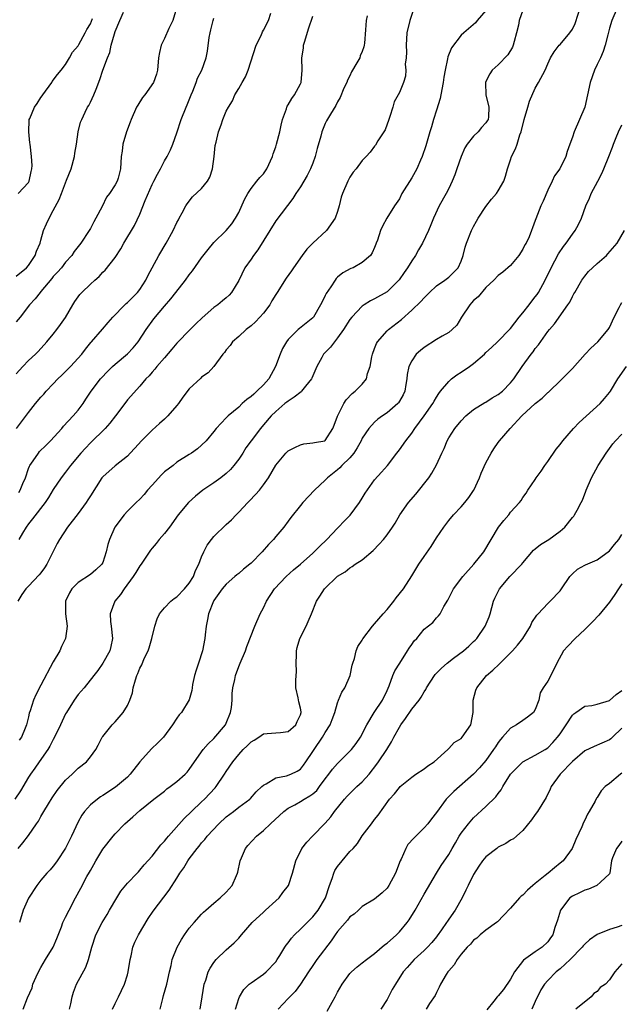
# Model space of a CAD drawing. Units: inches. Extents: x 2553000 to 2556000, y 1527000 to 1530000.
# Drawn here: x 2553390 to 2553487, y 1527800 to 1527959 of the extents above; entities that cross this region are included whole.
import ezdxf

# ---------------------------------------------------------------- set-up
doc = ezdxf.new("R2010")
doc.units = ezdxf.units.IN
doc.header["$MEASUREMENT"] = 0
doc.layers.add('LD25531527_2ft', color=123, linetype='Continuous')

msp = doc.modelspace()

# ---------------------------------------------------------------- linework, layer by layer
at = {"layer": 'LD25531527_2ft'}
for points, elevation in [([(2553471, 1527960.68), (2553470.37, 1527959), (2553470.29, 1527958.29), (2553469.97, 1527957), (2553469.6, 1527955.6), (2553469.44, 1527955), (2553469.32, 1527954.68), (2553468.54, 1527953.46), (2553467, 1527951.84), (2553466, 1527951), (2553465.62, 1527950.38), (2553464.95, 1527949.05), (2553464.93, 1527948.93), (2553465, 1527947), (2553465.49, 1527945), (2553465.4, 1527943.4), (2553465.36, 1527943), (2553465.23, 1527942.77), (2553465, 1527942.43), (2553464.31, 1527941.69), (2553463.77, 1527941), (2553463, 1527940.27), (2553461.98, 1527939), (2553461.59, 1527938.41), (2553460.99, 1527937.01), (2553460.3, 1527935), (2553459.96, 1527934.04), (2553459.55, 1527933), (2553459, 1527931.84), (2553458.56, 1527931), (2553457.44, 1527929), (2553456.5, 1527927), (2553456.08, 1527925.92), (2553455.7, 1527925), (2553454.75, 1527923), (2553454.1, 1527921.9), (2553453.6, 1527921), (2553453, 1527920.11), (2553452.32, 1527919), (2553451.77, 1527918.23), (2553450.96, 1527917.04), (2553449, 1527915.1), (2553447, 1527913.96), (2553446.34, 1527913.66), (2553445.32, 1527913), (2553445, 1527912.76), (2553443.3, 1527911), (2553443, 1527910.62), (2553441.96, 1527909), (2553441, 1527907.64), (2553440.48, 1527907), (2553439.86, 1527906.14), (2553439, 1527905.28), (2553438.74, 1527905), (2553438.46, 1527904.46), (2553437.65, 1527903), (2553436.86, 1527901.14), (2553436.79, 1527901), (2553435.82, 1527899.82), (2553435.17, 1527899), (2553435.09, 1527898.91), (2553433.95, 1527898.05), (2553433, 1527897.42), (2553432.78, 1527897.22), (2553432.48, 1527897), (2553431, 1527895.75), (2553430.24, 1527895), (2553429, 1527893.59), (2553428.54, 1527893), (2553427.04, 1527891), (2553426.18, 1527889.82), (2553425.65, 1527889), (2553425, 1527888.03), (2553424.24, 1527887), (2553423.68, 1527886.32), (2553423, 1527885.7), (2553422.1, 1527885), (2553421, 1527884.18), (2553419.22, 1527883), (2553418, 1527882), (2553416.9, 1527881), (2553415.23, 1527879), (2553413.79, 1527877), (2553413, 1527875.99), (2553412.15, 1527875), (2553411.65, 1527874.35), (2553411, 1527873.6), (2553410.74, 1527873.26), (2553409.21, 1527871), (2553409, 1527870.72), (2553408.36, 1527869.64), (2553407.95, 1527869), (2553406.46, 1527867), (2553405.88, 1527866.12), (2553404.97, 1527865), (2553404.2, 1527863), (2553404.27, 1527861.73), (2553404.34, 1527861), (2553404.59, 1527859), (2553404.31, 1527857.69), (2553404.15, 1527857), (2553403.03, 1527854.97), (2553402.19, 1527853.81), (2553401.54, 1527853), (2553399.97, 1527851), (2553399, 1527849.89), (2553398.38, 1527849), (2553397.11, 1527847), (2553397, 1527846.8), (2553396.17, 1527845), (2553395.2, 1527843), (2553395, 1527842.65), (2553394.45, 1527841.55), (2553394.12, 1527841), (2553392.72, 1527839), (2553392.03, 1527837.97), (2553391.3, 1527837), (2553391, 1527836.53), (2553389.68, 1527834.32), (2553388.8, 1527833)], 9044), ([(2553414.93, 1527961), (2553414.33, 1527959), (2553413.7, 1527957.7), (2553413, 1527956.13), (2553412.43, 1527955), (2553412.16, 1527953.84), (2553412, 1527953), (2553411.84, 1527951), (2553411.68, 1527950.32), (2553411.24, 1527949), (2553409.8, 1527947), (2553409.45, 1527946.55), (2553408.67, 1527945.33), (2553408.49, 1527945), (2553407.59, 1527943), (2553407.45, 1527942.55), (2553406.87, 1527941), (2553406.27, 1527939), (2553406.13, 1527937.87), (2553405.96, 1527937), (2553405.85, 1527935), (2553405.47, 1527933.47), (2553405.31, 1527933), (2553405, 1527932.42), (2553404.09, 1527931), (2553403.6, 1527930.4), (2553402.91, 1527928.91), (2553401.88, 1527927), (2553401.55, 1527926.45), (2553401, 1527925.37), (2553400.79, 1527925), (2553399.46, 1527923), (2553398.39, 1527921.61), (2553398, 1527921), (2553397, 1527919.91), (2553396.31, 1527919), (2553395.7, 1527918.3), (2553395, 1527917.57), (2553394.75, 1527917.25), (2553393, 1527915.15), (2553392.86, 1527915), (2553392.06, 1527913.94), (2553391.17, 1527913), (2553389.63, 1527911), (2553389, 1527910.25)], 9058), ([(2553453.79, 1527962.21), (2553452.68, 1527959), (2553452.2, 1527957), (2553452.08, 1527955), (2553452.13, 1527953.87), (2553452.1, 1527953), (2553451.95, 1527951.95), (2553452.03, 1527951), (2553451.99, 1527950.01), (2553451.68, 1527949), (2553451, 1527947.36), (2553450.83, 1527947), (2553450.16, 1527945.84), (2553449.93, 1527945), (2553449.46, 1527943.46), (2553449.28, 1527943), (2553448.68, 1527941.32), (2553448.49, 1527941), (2553447.54, 1527939.54), (2553447.14, 1527938.86), (2553447, 1527938.68), (2553446.3, 1527937.7), (2553445.64, 1527937), (2553445, 1527936.37), (2553443.99, 1527935), (2553443.54, 1527934.46), (2553443, 1527933.66), (2553442.65, 1527933), (2553441.8, 1527931), (2553441.6, 1527930.4), (2553441.27, 1527929), (2553441, 1527928.1), (2553440.61, 1527927), (2553439.19, 1527925), (2553437.01, 1527922.99), (2553436.02, 1527921.98), (2553435.26, 1527921), (2553433.85, 1527919), (2553433.52, 1527918.48), (2553432.7, 1527917.3), (2553431.23, 1527915), (2553431, 1527914.67), (2553430.38, 1527913.62), (2553430.03, 1527913), (2553429, 1527911.65), (2553428.44, 1527911), (2553427.74, 1527910.26), (2553427, 1527909.6), (2553426.22, 1527909), (2553425, 1527907.87), (2553423.98, 1527907), (2553423.61, 1527906.39), (2553423, 1527905.71), (2553422.71, 1527905.29), (2553422.42, 1527905), (2553420.96, 1527903), (2553420.04, 1527901.96), (2553419, 1527901.29), (2553418.86, 1527901.14), (2553417, 1527899.38), (2553415.95, 1527898.05), (2553415.25, 1527897), (2553415, 1527896.69), (2553413.53, 1527895), (2553413, 1527894.48), (2553412.2, 1527893.8), (2553411, 1527892.73), (2553409.27, 1527891), (2553408.22, 1527889.78), (2553407.45, 1527889), (2553407, 1527888.52), (2553405, 1527886.95), (2553403, 1527885.15), (2553402.88, 1527885), (2553401, 1527882.1), (2553400.59, 1527881.41), (2553400.3, 1527881), (2553399, 1527879.24), (2553397.3, 1527877), (2553395.99, 1527875), (2553395.64, 1527874.36), (2553393.95, 1527871), (2553393.57, 1527870.43), (2553393, 1527869.6), (2553392.73, 1527869.27), (2553391, 1527867.43), (2553390.54, 1527867), (2553389.89, 1527866.11), (2553389.27, 1527865)], 9048), ([(2553389.32, 1527825), (2553390.08, 1527825.92), (2553391, 1527827.11), (2553392.28, 1527829), (2553392.58, 1527829.42), (2553393, 1527830.18), (2553393.31, 1527830.69), (2553393.46, 1527831), (2553394.21, 1527832.21), (2553394.83, 1527833.17), (2553395.65, 1527834.35), (2553397, 1527836.04), (2553398.04, 1527837), (2553399, 1527837.98), (2553400.36, 1527839), (2553401, 1527839.82), (2553401.86, 1527841), (2553402.28, 1527841.72), (2553402.9, 1527843), (2553403, 1527843.14), (2553404.5, 1527845), (2553405, 1527845.5), (2553406.32, 1527847), (2553407, 1527848.14), (2553407.4, 1527849), (2553407.79, 1527850.21), (2553407.94, 1527851), (2553408.29, 1527852.29), (2553408.52, 1527853), (2553408.68, 1527853.32), (2553409, 1527854.18), (2553409.3, 1527854.7), (2553409.73, 1527855.73), (2553410.37, 1527857), (2553410.53, 1527857.47), (2553410.96, 1527859), (2553411.44, 1527861), (2553411.81, 1527862.19), (2553412.17, 1527863), (2553413, 1527863.94), (2553414.04, 1527865), (2553414.57, 1527865.43), (2553415, 1527865.7), (2553416.24, 1527867), (2553417, 1527867.92), (2553417.68, 1527869), (2553418.03, 1527869.97), (2553418.54, 1527871), (2553419, 1527872.19), (2553419.36, 1527873), (2553419.92, 1527874.08), (2553420.58, 1527875), (2553421, 1527875.51), (2553423, 1527877.45), (2553423.83, 1527878.17), (2553424.59, 1527879), (2553425, 1527879.41), (2553426.49, 1527881), (2553426.76, 1527881.24), (2553427.73, 1527882.27), (2553428.35, 1527883), (2553429, 1527883.84), (2553429.81, 1527885), (2553431, 1527887.06), (2553432.63, 1527889), (2553433, 1527889.35), (2553434.09, 1527889.91), (2553435, 1527890.35), (2553435.53, 1527890.47), (2553437, 1527890.63), (2553437.28, 1527890.72), (2553438.93, 1527891), (2553439, 1527891.03), (2553440.23, 1527893), (2553440.46, 1527893.54), (2553441.01, 1527894.99), (2553442.02, 1527897), (2553442.39, 1527897.61), (2553443.35, 1527898.65), (2553443.83, 1527899), (2553445, 1527900.15), (2553445.66, 1527901), (2553445.86, 1527901.86), (2553446.3, 1527903), (2553446.55, 1527904.55), (2553446.65, 1527905), (2553447, 1527905.93), (2553447.28, 1527906.72), (2553447.44, 1527907), (2553449, 1527908.79), (2553449.23, 1527909), (2553451.37, 1527910.64), (2553453, 1527912.11), (2553454.48, 1527913.52), (2553455, 1527914.15), (2553455.45, 1527914.55), (2553455.89, 1527915), (2553457, 1527916.07), (2553458.35, 1527917), (2553459, 1527917.49), (2553459.77, 1527918.23), (2553460.51, 1527919), (2553461, 1527920.06), (2553461.31, 1527921), (2553461.66, 1527922.34), (2553461.89, 1527923), (2553462.67, 1527925), (2553463, 1527925.69), (2553463.49, 1527926.51), (2553463.76, 1527927), (2553465, 1527928.91), (2553465.91, 1527930.09), (2553466.7, 1527931), (2553467, 1527931.45), (2553467.89, 1527933), (2553468.17, 1527933.83), (2553468.48, 1527935), (2553469, 1527936.46), (2553469.16, 1527937), (2553469.77, 1527938.23), (2553470.04, 1527939), (2553470.5, 1527940.5), (2553470.71, 1527941), (2553471.19, 1527943), (2553471.79, 1527945), (2553472.05, 1527945.95), (2553473, 1527948.09), (2553473.53, 1527949), (2553474.58, 1527951), (2553475, 1527952.01), (2553475.44, 1527953), (2553476.04, 1527953.96), (2553476.86, 1527955), (2553477, 1527955.11), (2553478.57, 1527957), (2553479, 1527957.63), (2553479.47, 1527958.53), (2553480.44, 1527961.56)], 9042), ([(2553486.27, 1527961), (2553485.37, 1527959), (2553485, 1527957.79), (2553484.85, 1527957.15), (2553484.72, 1527956.72), (2553484.32, 1527955), (2553484, 1527954), (2553483.57, 1527953), (2553483, 1527951.91), (2553482.58, 1527951), (2553481.85, 1527949), (2553481, 1527944.99), (2553480.17, 1527943), (2553479.27, 1527941), (2553479, 1527940.12), (2553478.61, 1527939), (2553478.16, 1527937.84), (2553477.94, 1527937), (2553476.95, 1527935), (2553476.12, 1527933.88), (2553475.73, 1527933), (2553475, 1527931.55), (2553474.25, 1527929.75), (2553473.9, 1527929), (2553473.09, 1527926.91), (2553473, 1527926.64), (2553472.55, 1527925.45), (2553472.4, 1527925), (2553471.98, 1527923.98), (2553471.52, 1527923), (2553471.32, 1527922.68), (2553471, 1527922.01), (2553470.34, 1527921), (2553469, 1527919.36), (2553467.72, 1527918.28), (2553467, 1527917.73), (2553466.29, 1527917), (2553465, 1527915.78), (2553463.73, 1527914.27), (2553463, 1527913.67), (2553462.69, 1527913.31), (2553462.38, 1527913), (2553461.07, 1527911), (2553460.28, 1527909.72), (2553459.55, 1527909), (2553459, 1527908.52), (2553457.91, 1527907.91), (2553457, 1527907.36), (2553455, 1527906.09), (2553454.4, 1527905.6), (2553453.74, 1527905), (2553453, 1527903.95), (2553452.52, 1527903), (2553452.26, 1527901.74), (2553452.22, 1527901), (2553452.07, 1527900.07), (2553451.88, 1527899), (2553451.59, 1527898.41), (2553451, 1527897.39), (2553450.85, 1527897.15), (2553450.73, 1527897), (2553449, 1527895.53), (2553448.25, 1527895), (2553447.54, 1527894.46), (2553447, 1527894.01), (2553446.04, 1527893), (2553445, 1527891.41), (2553444.8, 1527891), (2553444.18, 1527889.82), (2553443.61, 1527889), (2553443, 1527888.25), (2553441.71, 1527887), (2553441.39, 1527886.61), (2553441, 1527886.28), (2553439.37, 1527885), (2553439, 1527884.6), (2553437.28, 1527883), (2553435.39, 1527881), (2553435, 1527880.53), (2553433.45, 1527878.55), (2553433, 1527878), (2553432.28, 1527877), (2553431, 1527875.47), (2553430.63, 1527875), (2553429.83, 1527874.17), (2553428.78, 1527873), (2553427, 1527871.19), (2553426.79, 1527871), (2553425.8, 1527870.2), (2553425, 1527869.49), (2553424.71, 1527869.29), (2553424.4, 1527869), (2553423, 1527867.78), (2553422.34, 1527867), (2553421, 1527865.15), (2553420.91, 1527865), (2553420.09, 1527863), (2553419.93, 1527862.07), (2553419.71, 1527861), (2553419.55, 1527859.55), (2553419.5, 1527859), (2553419.16, 1527857), (2553418.52, 1527855), (2553418.13, 1527853.87), (2553417.87, 1527853), (2553417.54, 1527851.54), (2553417.45, 1527851), (2553417.42, 1527850.58), (2553416.97, 1527849.03), (2553415.76, 1527847), (2553415.39, 1527846.61), (2553415, 1527846.08), (2553414.28, 1527845), (2553412.81, 1527843), (2553411.92, 1527842.08), (2553410.89, 1527841.11), (2553409, 1527839.02), (2553407.45, 1527837), (2553407, 1527836.56), (2553405.07, 1527834.93), (2553403, 1527833.54), (2553402.66, 1527833.34), (2553402.16, 1527833), (2553401, 1527832.03), (2553400.03, 1527831), (2553399.59, 1527830.41), (2553399, 1527829.31), (2553397.93, 1527827), (2553396.95, 1527825.05), (2553395.64, 1527823), (2553395.38, 1527822.62), (2553395, 1527822.15), (2553394.47, 1527821.53), (2553393.97, 1527821), (2553393, 1527819.84), (2553392.33, 1527819), (2553391, 1527816.97), (2553390.13, 1527815), (2553389.53, 1527813)], 9040), ([(2553389, 1527917.63), (2553390.66, 1527919), (2553391, 1527919.38), (2553392.06, 1527921), (2553392.3, 1527921.7), (2553392.86, 1527923), (2553393, 1527923.45), (2553393.44, 1527925), (2553393.92, 1527926.08), (2553394.32, 1527927), (2553395, 1527928.28), (2553395.97, 1527930.03), (2553396.31, 1527931), (2553397.16, 1527933.16), (2553397.9, 1527935), (2553398.45, 1527937), (2553398.48, 1527937.52), (2553398.75, 1527939), (2553399.02, 1527941), (2553399.42, 1527942.58), (2553399.59, 1527943), (2553400.17, 1527944.17), (2553400.56, 1527945), (2553400.73, 1527945.28), (2553401, 1527945.81), (2553401.58, 1527947), (2553401.92, 1527947.92), (2553402.53, 1527949.47), (2553403, 1527951), (2553403.76, 1527953), (2553404.15, 1527953.85), (2553404.37, 1527955), (2553404.88, 1527956.88), (2553405, 1527957.22), (2553405.79, 1527959), (2553406.38, 1527960.38)], 9060), ([(2553389, 1527901.82), (2553390.07, 1527903), (2553391, 1527903.97), (2553392.12, 1527905), (2553392.56, 1527905.44), (2553393, 1527905.91), (2553393.5, 1527906.5), (2553393.94, 1527907), (2553395, 1527908.25), (2553395.57, 1527909), (2553396.17, 1527909.83), (2553397, 1527910.96), (2553398.18, 1527913), (2553398.49, 1527913.51), (2553399.32, 1527914.68), (2553399.61, 1527915), (2553401, 1527916.36), (2553401.7, 1527917), (2553402.4, 1527917.6), (2553403, 1527918.27), (2553403.39, 1527918.61), (2553405, 1527920.66), (2553405.92, 1527922.08), (2553406.43, 1527923), (2553408.16, 1527925.84), (2553409, 1527927.67), (2553409.88, 1527929.88), (2553411, 1527932.45), (2553411.28, 1527933), (2553411.84, 1527934.16), (2553412.34, 1527935), (2553413, 1527936.28), (2553413.43, 1527937), (2553413.94, 1527938.06), (2553414.33, 1527939), (2553415, 1527940.84), (2553415.68, 1527943), (2553416.48, 1527945), (2553416.65, 1527945.35), (2553417.31, 1527947), (2553417.56, 1527947.56), (2553418.12, 1527949), (2553418.32, 1527949.68), (2553419.01, 1527951), (2553419.74, 1527953), (2553419.97, 1527954.03), (2553420.24, 1527956.24), (2553420.39, 1527957), (2553420.51, 1527957.49), (2553420.85, 1527959), (2553421, 1527959.4)], 9056), ([(2553389.05, 1527893), (2553391, 1527895.58), (2553392.14, 1527897), (2553393, 1527898.02), (2553393.46, 1527898.54), (2553393.85, 1527899), (2553395, 1527900.18), (2553395.75, 1527901), (2553396.39, 1527901.61), (2553397.78, 1527903), (2553399.59, 1527905), (2553400.19, 1527905.81), (2553401.08, 1527906.92), (2553401.17, 1527907), (2553402.97, 1527909.03), (2553403.89, 1527910.11), (2553404.63, 1527911), (2553406.57, 1527913), (2553406.79, 1527913.21), (2553407, 1527913.37), (2553407.8, 1527914.2), (2553408.63, 1527915), (2553409, 1527915.48), (2553410, 1527917), (2553410.3, 1527917.7), (2553412.07, 1527921), (2553413.28, 1527923), (2553414.41, 1527925), (2553415, 1527926.3), (2553415.24, 1527926.76), (2553415.39, 1527927), (2553415.87, 1527927.87), (2553416.44, 1527929), (2553416.65, 1527929.35), (2553417.54, 1527930.46), (2553419, 1527931.8), (2553419.93, 1527933), (2553420.32, 1527933.68), (2553420.74, 1527935), (2553421.02, 1527937), (2553421.19, 1527938.81), (2553421.33, 1527939.33), (2553421.71, 1527941), (2553422.14, 1527942.14), (2553422.45, 1527943), (2553423, 1527944.35), (2553423.33, 1527945), (2553424, 1527946), (2553424.39, 1527947), (2553425, 1527948.03), (2553425.54, 1527949), (2553426.12, 1527949.88), (2553426.51, 1527951), (2553427.82, 1527955), (2553428.61, 1527956.61), (2553428.83, 1527957.17), (2553429, 1527957.44), (2553429.85, 1527959), (2553430.19, 1527960.19)], 9054), ([(2553389.3, 1527931), (2553391, 1527932.78), (2553391.11, 1527933), (2553391.41, 1527934.59), (2553391.53, 1527935), (2553391.56, 1527935.56), (2553391.47, 1527937), (2553391.25, 1527939), (2553391.21, 1527939.21), (2553391.02, 1527941), (2553391.12, 1527942.88), (2553391.12, 1527943), (2553391.18, 1527943.18), (2553391.94, 1527945), (2553392.41, 1527945.59), (2553393, 1527946.53), (2553393.19, 1527946.81), (2553393.3, 1527947), (2553394.76, 1527949), (2553394.84, 1527949.16), (2553395.7, 1527950.3), (2553396.29, 1527951), (2553397, 1527951.92), (2553397.64, 1527953), (2553398.11, 1527953.89), (2553399, 1527954.9), (2553399.14, 1527955.14), (2553400.17, 1527957), (2553400.41, 1527957.58), (2553401, 1527958.5), (2553401.34, 1527959.34)], 9062), ([(2553389.4, 1527882.6), (2553389.63, 1527883), (2553390.06, 1527884.06), (2553390.49, 1527885), (2553391, 1527886.5), (2553391.14, 1527886.86), (2553391.22, 1527887), (2553391.76, 1527887.76), (2553392.58, 1527889), (2553392.77, 1527889.23), (2553393.78, 1527890.22), (2553394.55, 1527891), (2553396.38, 1527893), (2553396.66, 1527893.34), (2553398.22, 1527895), (2553399, 1527895.96), (2553399.81, 1527897), (2553400.29, 1527897.71), (2553401.14, 1527899), (2553402.65, 1527901), (2553402.82, 1527901.18), (2553403.79, 1527902.21), (2553404.57, 1527903), (2553405, 1527903.39), (2553407, 1527905.08), (2553407.95, 1527906.05), (2553408.75, 1527907), (2553410.04, 1527909), (2553411.28, 1527910.72), (2553413, 1527912.78), (2553414.03, 1527913.97), (2553414.85, 1527915), (2553416.4, 1527917), (2553417, 1527917.86), (2553417.5, 1527918.5), (2553419, 1527920.58), (2553420.05, 1527921.95), (2553421, 1527923.06), (2553422.96, 1527925), (2553423.87, 1527926.13), (2553424.48, 1527927), (2553425, 1527927.95), (2553425.94, 1527930.06), (2553426.48, 1527931), (2553427, 1527931.82), (2553427.96, 1527933), (2553428.41, 1527933.59), (2553429, 1527934.21), (2553429.54, 1527935), (2553430.47, 1527937), (2553430.59, 1527937.41), (2553431, 1527938.56), (2553431.13, 1527939), (2553431.64, 1527941), (2553431.9, 1527942.1), (2553432.09, 1527943), (2553432.71, 1527944.71), (2553432.8, 1527945), (2553432.86, 1527945.14), (2553433, 1527945.35), (2553433.59, 1527946.41), (2553434.03, 1527947), (2553435, 1527948.78), (2553435.11, 1527949), (2553435.29, 1527951), (2553435.21, 1527953), (2553435.47, 1527954.53), (2553435.51, 1527955), (2553435.7, 1527955.7), (2553436.32, 1527957.68), (2553437, 1527959.74)], 9052), ([(2553445.77, 1527959.77), (2553445.63, 1527959), (2553445.53, 1527957.53), (2553445.34, 1527955.34), (2553445.32, 1527955), (2553445.25, 1527954.75), (2553445, 1527954.02), (2553444.68, 1527953.32), (2553444.58, 1527953), (2553444.14, 1527952.14), (2553443.28, 1527950.72), (2553443, 1527950.08), (2553442.62, 1527949.38), (2553442.48, 1527949), (2553442.04, 1527948.04), (2553441.42, 1527946.58), (2553441, 1527945.86), (2553440.72, 1527945.28), (2553439.83, 1527943.83), (2553439.21, 1527942.79), (2553439, 1527942.32), (2553438.46, 1527941), (2553438.3, 1527940.3), (2553437.69, 1527938.31), (2553437.38, 1527937), (2553437, 1527935.95), (2553436.64, 1527935), (2553436.09, 1527933.91), (2553435.56, 1527933), (2553435, 1527932.09), (2553434.26, 1527931), (2553433.78, 1527930.21), (2553431, 1527926.61), (2553430.04, 1527925), (2553428.11, 1527921.89), (2553427.39, 1527921), (2553427, 1527920.4), (2553426, 1527919), (2553425, 1527916.94), (2553423.86, 1527915), (2553423.44, 1527914.56), (2553423, 1527914.15), (2553422.38, 1527913.62), (2553421.63, 1527913), (2553421, 1527912.56), (2553419.09, 1527910.91), (2553418.07, 1527909.93), (2553417.15, 1527909), (2553415, 1527906.78), (2553414.2, 1527905.8), (2553413, 1527904.43), (2553411.78, 1527903), (2553411.44, 1527902.56), (2553411, 1527902.09), (2553410.51, 1527901.49), (2553409.99, 1527901), (2553409, 1527899.85), (2553407, 1527897.59), (2553406.74, 1527897.26), (2553405.06, 1527895), (2553404.15, 1527893.85), (2553403.38, 1527893), (2553401, 1527890.65), (2553400.19, 1527889.81), (2553399.46, 1527889), (2553397.8, 1527887), (2553397, 1527885.93), (2553396.25, 1527885), (2553395, 1527883.12), (2553394.21, 1527881.8), (2553393.7, 1527881), (2553391.66, 1527878.34), (2553391, 1527877.53), (2553390.62, 1527877), (2553390.02, 1527876.02), (2553389.42, 1527875)], 9050), ([(2553465, 1527960.65), (2553463.6, 1527959), (2553463.34, 1527958.66), (2553461.43, 1527957), (2553461, 1527956.66), (2553459.41, 1527954.59), (2553458.84, 1527953.16), (2553458.8, 1527952.8), (2553458.41, 1527951), (2553458.18, 1527949.82), (2553458.1, 1527949), (2553457.87, 1527947.87), (2553457.62, 1527946.38), (2553457, 1527944.49), (2553456.54, 1527943), (2553456.21, 1527941.79), (2553455.95, 1527941), (2553455.28, 1527938.72), (2553454.68, 1527937), (2553454.41, 1527936.41), (2553453.82, 1527935), (2553453, 1527933.53), (2553451.42, 1527931), (2553451, 1527930.17), (2553450.21, 1527929), (2553448.99, 1527927), (2553448.27, 1527925.73), (2553447.94, 1527925), (2553447.45, 1527923.45), (2553447.27, 1527923), (2553447.18, 1527922.82), (2553447, 1527922.25), (2553446.6, 1527921.4), (2553446.34, 1527921), (2553445, 1527919.83), (2553443.51, 1527919), (2553443.13, 1527918.87), (2553441.83, 1527918.17), (2553441, 1527917.45), (2553440.77, 1527917.23), (2553440.61, 1527917), (2553439.9, 1527915.9), (2553439.16, 1527914.84), (2553439, 1527914.48), (2553438.5, 1527913.5), (2553438.26, 1527913), (2553437.11, 1527911), (2553437, 1527910.87), (2553434.83, 1527909.17), (2553434.64, 1527909), (2553433, 1527907.37), (2553432.72, 1527907), (2553432.1, 1527905.9), (2553431.71, 1527905), (2553430.95, 1527903), (2553429.88, 1527901), (2553429, 1527900.05), (2553427.95, 1527899), (2553427.45, 1527898.55), (2553427, 1527898.17), (2553426.32, 1527897.68), (2553425.55, 1527897), (2553425, 1527896.45), (2553423.28, 1527895), (2553423.14, 1527894.86), (2553423, 1527894.68), (2553421.36, 1527893), (2553421, 1527892.49), (2553419.71, 1527891), (2553419, 1527890.28), (2553418.31, 1527889.69), (2553417.37, 1527889), (2553417, 1527888.79), (2553415, 1527887.52), (2553414.37, 1527887), (2553413, 1527885.95), (2553412.51, 1527885.49), (2553411, 1527883.81), (2553410.27, 1527883), (2553409.72, 1527882.28), (2553409, 1527881.54), (2553408.41, 1527881), (2553407, 1527879.59), (2553406.46, 1527879), (2553404.98, 1527877), (2553404.08, 1527875), (2553403.81, 1527874.19), (2553403.58, 1527873), (2553403, 1527871.31), (2553402.84, 1527871), (2553401.9, 1527870.1), (2553401, 1527869.34), (2553399, 1527868.05), (2553397.98, 1527867), (2553397.63, 1527866.37), (2553397, 1527865), (2553397, 1527863), (2553397.24, 1527861), (2553396.99, 1527859), (2553396.33, 1527857.67), (2553396.03, 1527857), (2553395, 1527855.18), (2553393, 1527851.41), (2553392.15, 1527849.85), (2553391.81, 1527849), (2553391.28, 1527847.28), (2553391.12, 1527846.88), (2553391, 1527846.29), (2553390.67, 1527845), (2553390.46, 1527844.46), (2553389.85, 1527843), (2553389.49, 1527842.51)], 9046), ([(2553390.12, 1527799), (2553390.81, 1527800.81), (2553391.57, 1527802.43), (2553391.71, 1527803), (2553392.24, 1527804.24), (2553392.61, 1527805), (2553393, 1527805.71), (2553393.76, 1527807), (2553394.96, 1527809), (2553395.57, 1527810.43), (2553396.33, 1527812.33), (2553396.56, 1527813), (2553396.69, 1527813.31), (2553397, 1527813.88), (2553397.55, 1527815), (2553398.58, 1527817), (2553399.44, 1527818.56), (2553400.44, 1527820.44), (2553400.85, 1527821.15), (2553401, 1527821.44), (2553401.58, 1527822.42), (2553401.89, 1527823), (2553403, 1527824.89), (2553404.67, 1527827), (2553405, 1527827.38), (2553406.6, 1527829), (2553407, 1527829.38), (2553407.89, 1527830.11), (2553409, 1527831.15), (2553411.29, 1527833), (2553413, 1527834.29), (2553413.37, 1527834.63), (2553413.92, 1527835), (2553415, 1527835.81), (2553416.35, 1527837), (2553416.67, 1527837.33), (2553417, 1527837.77), (2553417.83, 1527839), (2553419.24, 1527841), (2553420.07, 1527841.93), (2553421, 1527842.77), (2553422.87, 1527845), (2553423, 1527845.29), (2553423.7, 1527847), (2553423.81, 1527847.81), (2553423.92, 1527849), (2553423.92, 1527850.08), (2553424.04, 1527851), (2553424.37, 1527852.37), (2553424.49, 1527853), (2553425, 1527854.43), (2553425.26, 1527855), (2553426.1, 1527857), (2553426.31, 1527857.68), (2553427.59, 1527861), (2553428.46, 1527863), (2553429, 1527863.97), (2553429.48, 1527865), (2553430.81, 1527867), (2553432.67, 1527869), (2553433.88, 1527870.12), (2553435, 1527871), (2553437, 1527872.77), (2553437.24, 1527873), (2553438.1, 1527873.9), (2553439.28, 1527875), (2553441, 1527876.84), (2553441.17, 1527877), (2553442.05, 1527877.95), (2553443.03, 1527878.97), (2553444.55, 1527881), (2553445, 1527881.71), (2553445.48, 1527882.52), (2553447, 1527884.64), (2553448.12, 1527885.88), (2553449.07, 1527887), (2553450.58, 1527889), (2553451, 1527889.52), (2553452.02, 1527891), (2553453, 1527892.21), (2553453.51, 1527893), (2553455, 1527895), (2553456.4, 1527897), (2553456.61, 1527897.39), (2553457, 1527898.05), (2553457.37, 1527898.63), (2553457.66, 1527899), (2553459, 1527900.6), (2553459.44, 1527901), (2553460.32, 1527901.68), (2553461, 1527902.07), (2553462.35, 1527903), (2553463, 1527903.49), (2553464.76, 1527905), (2553465, 1527905.25), (2553465.9, 1527906.1), (2553466.9, 1527907), (2553468.91, 1527909.09), (2553469, 1527909.18), (2553470.39, 1527911), (2553471, 1527911.69), (2553472.01, 1527913), (2553472.42, 1527913.58), (2553473, 1527914.27), (2553473.31, 1527914.69), (2553473.52, 1527915), (2553474.62, 1527917), (2553475.56, 1527919), (2553476.75, 1527921.25), (2553477.56, 1527922.44), (2553478, 1527923), (2553479, 1527924.42), (2553479.45, 1527925), (2553479.98, 1527926.02), (2553480.46, 1527927), (2553481.2, 1527929), (2553481.76, 1527930.24), (2553482.06, 1527931), (2553483.09, 1527933), (2553483.76, 1527934.24), (2553484.09, 1527935), (2553484.89, 1527937), (2553485.49, 1527938.51), (2553485.65, 1527939), (2553486.1, 1527940.1), (2553486.44, 1527941), (2553487, 1527942.11)], 9038), ([(2553397.61, 1527799), (2553397.83, 1527799.83), (2553398.05, 1527801), (2553398.25, 1527801.75), (2553398.78, 1527803), (2553400.24, 1527805.76), (2553400.68, 1527807), (2553401.23, 1527809), (2553401.88, 1527811), (2553402.9, 1527813), (2553403.71, 1527814.29), (2553404.1, 1527815), (2553405.26, 1527817), (2553405.94, 1527818.06), (2553407, 1527819.35), (2553408.59, 1527821), (2553408.77, 1527821.23), (2553409, 1527821.46), (2553409.68, 1527822.32), (2553411, 1527823.77), (2553412.42, 1527825.58), (2553413, 1527826.15), (2553413.36, 1527826.64), (2553413.66, 1527827), (2553416.15, 1527829.85), (2553417.36, 1527831), (2553419, 1527832.53), (2553419.48, 1527833), (2553421.21, 1527834.79), (2553421.37, 1527835), (2553422.73, 1527837), (2553423, 1527837.44), (2553424.04, 1527839), (2553425, 1527840.23), (2553425.75, 1527841), (2553426.39, 1527841.61), (2553427, 1527842.27), (2553427.48, 1527842.52), (2553428.27, 1527843), (2553429, 1527843.54), (2553429.61, 1527843.61), (2553431, 1527843.73), (2553431.76, 1527843.76), (2553433, 1527843.95), (2553434.24, 1527845), (2553434.45, 1527845.55), (2553435, 1527846.64), (2553435.09, 1527847), (2553435.09, 1527847.09), (2553435, 1527847.7), (2553434.73, 1527848.73), (2553434.64, 1527849.36), (2553434.26, 1527851), (2553434.24, 1527852.24), (2553434.35, 1527853.65), (2553434.31, 1527855), (2553434.33, 1527856.33), (2553434.36, 1527857), (2553434.47, 1527857.53), (2553434.88, 1527859), (2553435.91, 1527861), (2553436.25, 1527861.75), (2553436.78, 1527863), (2553437.58, 1527865), (2553438.15, 1527865.85), (2553438.9, 1527867), (2553441, 1527869.05), (2553442.21, 1527869.79), (2553443, 1527870.43), (2553443.37, 1527870.63), (2553443.86, 1527871), (2553445, 1527871.73), (2553446.76, 1527873.24), (2553447.74, 1527874.26), (2553448.43, 1527875), (2553449, 1527875.76), (2553449.89, 1527877), (2553450.34, 1527877.66), (2553451.07, 1527879), (2553452.5, 1527881), (2553453.68, 1527882.32), (2553455.78, 1527885), (2553456.27, 1527885.73), (2553457, 1527887.1), (2553457.86, 1527889), (2553458.24, 1527889.76), (2553458.75, 1527891), (2553459, 1527891.44), (2553459.97, 1527893), (2553461, 1527894.24), (2553461.76, 1527895), (2553463, 1527896.05), (2553464.82, 1527897.18), (2553465, 1527897.26), (2553466.04, 1527897.96), (2553467, 1527898.46), (2553467.69, 1527899), (2553469, 1527900.37), (2553469.5, 1527901), (2553470.88, 1527903), (2553472.34, 1527905), (2553472.63, 1527905.37), (2553473, 1527905.93), (2553473.49, 1527906.52), (2553475, 1527908.65), (2553475.3, 1527909), (2553476.11, 1527909.89), (2553478.28, 1527913), (2553478.57, 1527913.43), (2553479, 1527914.35), (2553479.25, 1527914.75), (2553479.37, 1527915), (2553480.55, 1527917), (2553481, 1527917.65), (2553481.63, 1527918.37), (2553482.23, 1527919), (2553483, 1527919.71), (2553484.5, 1527921), (2553484.76, 1527921.24), (2553486.27, 1527923), (2553487.41, 1527925)], 9036), ([(2553404.58, 1527799), (2553405, 1527799.92), (2553405.54, 1527801), (2553406.5, 1527803), (2553407, 1527804.53), (2553407.14, 1527805), (2553407.44, 1527807), (2553407.59, 1527807.59), (2553407.88, 1527809), (2553408.19, 1527809.81), (2553408.79, 1527811), (2553410.37, 1527813.63), (2553411.16, 1527814.84), (2553413.76, 1527818.24), (2553415, 1527820.19), (2553415.5, 1527821), (2553416.12, 1527821.88), (2553416.78, 1527823), (2553417, 1527823.32), (2553418.27, 1527825), (2553418.61, 1527825.39), (2553419, 1527825.9), (2553419.53, 1527826.47), (2553419.91, 1527827), (2553421.79, 1527829), (2553423, 1527830.14), (2553424.16, 1527831), (2553425, 1527831.68), (2553426.8, 1527833), (2553426.9, 1527833.1), (2553427.82, 1527834.18), (2553428.75, 1527835), (2553429, 1527835.24), (2553429.44, 1527835.44), (2553431, 1527836.4), (2553432.75, 1527836.75), (2553433.42, 1527837), (2553434.48, 1527837.52), (2553435, 1527837.85), (2553435.5, 1527838.5), (2553435.86, 1527839), (2553437, 1527840.7), (2553437.19, 1527841), (2553438.58, 1527843), (2553439, 1527843.74), (2553439.81, 1527845), (2553440.14, 1527845.86), (2553440.54, 1527847), (2553441, 1527848.58), (2553441.15, 1527849), (2553441.71, 1527850.29), (2553442.15, 1527851), (2553443.03, 1527853), (2553443.35, 1527854.65), (2553443.46, 1527855), (2553443.75, 1527855.75), (2553444.02, 1527857), (2553444.29, 1527857.71), (2553445, 1527858.73), (2553445.09, 1527858.91), (2553446.65, 1527861), (2553447, 1527861.35), (2553448.36, 1527863), (2553449, 1527863.7), (2553450.09, 1527865), (2553450.46, 1527865.54), (2553451.66, 1527867), (2553453, 1527869.11), (2553454.13, 1527871), (2553455, 1527872.28), (2553456.14, 1527873.86), (2553457, 1527875.28), (2553458.21, 1527877), (2553459, 1527878.06), (2553459.75, 1527879), (2553461, 1527880.32), (2553461.58, 1527881), (2553462.22, 1527881.78), (2553463, 1527882.92), (2553463.05, 1527883), (2553463.98, 1527885), (2553464.25, 1527885.75), (2553465, 1527887.44), (2553465.84, 1527889), (2553466.3, 1527889.7), (2553467, 1527890.7), (2553467.23, 1527891), (2553468.93, 1527893), (2553470.84, 1527895), (2553473, 1527897), (2553474.13, 1527897.87), (2553475, 1527898.78), (2553475.13, 1527898.87), (2553475.27, 1527899), (2553477, 1527900.68), (2553479, 1527902.7), (2553481.06, 1527905), (2553482, 1527906), (2553483.11, 1527907), (2553484.81, 1527909), (2553485, 1527909.34), (2553485.76, 1527911), (2553486.56, 1527912.56), (2553486.76, 1527913), (2553487, 1527913.39)], 9034), ([(2553412.28, 1527799), (2553412.71, 1527800.71), (2553412.83, 1527801.17), (2553413.39, 1527803), (2553413.82, 1527805), (2553414.07, 1527806.07), (2553414.26, 1527807), (2553415.06, 1527809), (2553415.76, 1527810.24), (2553416.25, 1527811), (2553417, 1527812.07), (2553417.77, 1527813), (2553419, 1527814.37), (2553419.32, 1527814.68), (2553419.7, 1527815), (2553421, 1527816.16), (2553422.01, 1527817), (2553423, 1527817.92), (2553423.92, 1527819), (2553424.63, 1527820.63), (2553424.82, 1527821), (2553424.87, 1527821.13), (2553425.26, 1527823), (2553425.47, 1527823.47), (2553426.11, 1527825), (2553426.5, 1527825.5), (2553427.9, 1527827), (2553429, 1527827.91), (2553430.14, 1527829), (2553432.32, 1527831), (2553433, 1527831.51), (2553434.08, 1527832.08), (2553435, 1527832.6), (2553435.62, 1527833), (2553436.51, 1527833.49), (2553437, 1527833.85), (2553437.62, 1527834.38), (2553438.09, 1527835), (2553439, 1527836.26), (2553439.58, 1527837), (2553440.19, 1527837.81), (2553441, 1527838.77), (2553443, 1527840.73), (2553443.23, 1527841), (2553444.01, 1527841.99), (2553444.69, 1527843), (2553445.72, 1527845), (2553446.91, 1527847), (2553448.26, 1527849), (2553449, 1527850.57), (2553449.34, 1527851.34), (2553449.95, 1527853), (2553450.28, 1527853.72), (2553451.05, 1527855), (2553452.34, 1527857), (2553452.59, 1527857.41), (2553453, 1527858), (2553453.42, 1527858.58), (2553453.81, 1527859), (2553455, 1527860.5), (2553456.41, 1527861.59), (2553457, 1527862.31), (2553457.36, 1527862.64), (2553457.58, 1527863), (2553458.18, 1527864.18), (2553458.82, 1527865.18), (2553459.51, 1527866.49), (2553459.76, 1527867), (2553461.25, 1527869), (2553463.06, 1527871), (2553464.65, 1527873), (2553465.84, 1527875), (2553467.06, 1527877), (2553467.9, 1527878.1), (2553468.71, 1527879), (2553469, 1527879.41), (2553470.45, 1527881), (2553470.69, 1527881.31), (2553471, 1527881.8), (2553471.5, 1527882.5), (2553471.8, 1527883), (2553473, 1527884.74), (2553473.15, 1527885), (2553473.92, 1527886.08), (2553474.52, 1527887), (2553475, 1527887.65), (2553476.39, 1527889.61), (2553477, 1527890.39), (2553477.45, 1527891), (2553479.17, 1527893), (2553480.07, 1527893.92), (2553483.48, 1527897), (2553484.19, 1527897.81), (2553485, 1527898.8), (2553485.14, 1527899), (2553486.36, 1527901), (2553487.74, 1527903)], 9032), ([(2553418.78, 1527799), (2553419.09, 1527801), (2553419.43, 1527803), (2553419.68, 1527803.68), (2553420.06, 1527805), (2553420.36, 1527805.64), (2553421, 1527806.54), (2553421.38, 1527807), (2553423, 1527808.6), (2553424.28, 1527809.72), (2553425, 1527810.49), (2553425.26, 1527810.74), (2553425.47, 1527811), (2553427.2, 1527813), (2553429, 1527814.7), (2553429.35, 1527815), (2553431, 1527816.53), (2553431.55, 1527817), (2553432.16, 1527817.84), (2553433.04, 1527819), (2553433.71, 1527821), (2553434.25, 1527823), (2553435.2, 1527825), (2553436, 1527826), (2553436.95, 1527827), (2553439, 1527829.08), (2553439.9, 1527830.1), (2553440.48, 1527831), (2553442.1, 1527833), (2553442.54, 1527833.46), (2553443, 1527833.91), (2553444.14, 1527835), (2553445, 1527835.78), (2553446.1, 1527837), (2553447.37, 1527838.63), (2553447.63, 1527839), (2553448.97, 1527841), (2553449.74, 1527842.26), (2553450.1, 1527843), (2553451, 1527844.64), (2553451.22, 1527845), (2553451.99, 1527846.01), (2553453, 1527847.53), (2553454.18, 1527849), (2553454.51, 1527849.49), (2553455, 1527850.36), (2553455.27, 1527850.73), (2553455.4, 1527851), (2553456.69, 1527853), (2553456.82, 1527853.18), (2553457.8, 1527854.2), (2553458.73, 1527855), (2553459.78, 1527855.78), (2553461.38, 1527857), (2553462.26, 1527857.74), (2553463, 1527858.47), (2553463.29, 1527858.71), (2553463.55, 1527859), (2553464.91, 1527861), (2553465.51, 1527862.49), (2553465.68, 1527863), (2553466.23, 1527865), (2553466.47, 1527865.53), (2553467.19, 1527867), (2553468.9, 1527869), (2553470.81, 1527871), (2553471, 1527871.25), (2553472.72, 1527873.28), (2553473, 1527873.49), (2553473.82, 1527874.18), (2553475.19, 1527875), (2553477, 1527876.35), (2553477.77, 1527877), (2553479, 1527878.56), (2553479.21, 1527878.79), (2553479.36, 1527879), (2553479.75, 1527879.75), (2553480.44, 1527881), (2553480.61, 1527881.39), (2553481.18, 1527882.82), (2553481.24, 1527883), (2553482.08, 1527885), (2553483.18, 1527887), (2553484.47, 1527889), (2553485, 1527889.72), (2553485.52, 1527890.48), (2553485.96, 1527891), (2553487, 1527892.03)], 9030), ([(2553424.51, 1527799), (2553425, 1527800.69), (2553425.12, 1527801), (2553425.83, 1527802.17), (2553426.7, 1527803), (2553427, 1527803.25), (2553429, 1527804.64), (2553429.46, 1527805), (2553431, 1527806.63), (2553431.25, 1527807), (2553431.66, 1527807.66), (2553432.45, 1527809), (2553432.67, 1527809.33), (2553433, 1527809.72), (2553433.53, 1527810.47), (2553434.04, 1527811), (2553435, 1527811.91), (2553437, 1527813.94), (2553437.84, 1527815), (2553439.04, 1527817), (2553439.71, 1527819), (2553440.12, 1527820.12), (2553440.4, 1527821), (2553440.58, 1527821.42), (2553441, 1527822.07), (2553441.73, 1527823), (2553443, 1527824.48), (2553443.5, 1527825), (2553444.22, 1527825.78), (2553445, 1527827.06), (2553446.5, 1527829), (2553447, 1527829.68), (2553447.59, 1527830.41), (2553449.43, 1527833), (2553450.19, 1527833.81), (2553451, 1527834.86), (2553451.14, 1527835), (2553453, 1527836.55), (2553453.69, 1527837), (2553455, 1527837.9), (2553455.61, 1527838.39), (2553456.64, 1527839), (2553458.83, 1527841), (2553458.91, 1527841.09), (2553459, 1527841.16), (2553459.87, 1527842.13), (2553461, 1527842.82), (2553461.18, 1527843), (2553462.56, 1527845), (2553462.92, 1527847), (2553462.92, 1527849), (2553463.36, 1527850.64), (2553463.51, 1527851), (2553465.12, 1527853), (2553466.12, 1527853.88), (2553467.16, 1527854.84), (2553467.3, 1527855), (2553469, 1527856.67), (2553469.32, 1527857), (2553470.1, 1527857.9), (2553470.96, 1527859), (2553472.2, 1527861), (2553472.42, 1527861.58), (2553473.23, 1527862.77), (2553473.47, 1527863), (2553475, 1527864.62), (2553475.41, 1527865), (2553477, 1527866.7), (2553477.24, 1527867), (2553478.59, 1527869), (2553479, 1527869.44), (2553479.81, 1527870.19), (2553481, 1527870.83), (2553481.1, 1527870.9), (2553483, 1527871.73), (2553485, 1527873.15), (2553485.8, 1527874.2), (2553486.53, 1527875), (2553487, 1527875.79)], 9028), ([(2553487, 1527867.81), (2553486.44, 1527867), (2553485.89, 1527866.11), (2553485, 1527864.85), (2553483.26, 1527862.74), (2553482.29, 1527861.71), (2553481, 1527860.43), (2553479.45, 1527859), (2553478.24, 1527857.76), (2553477.58, 1527857), (2553476.48, 1527855), (2553475.53, 1527853), (2553475, 1527852.06), (2553474.29, 1527851), (2553473.8, 1527850.2), (2553473.56, 1527849), (2553473, 1527847.5), (2553472.73, 1527847), (2553471.76, 1527846.24), (2553471, 1527845.7), (2553469.94, 1527845), (2553469, 1527844.47), (2553467.71, 1527843), (2553467.36, 1527842.64), (2553467, 1527842.16), (2553466.54, 1527841.46), (2553466.26, 1527841), (2553465, 1527839.24), (2553463.98, 1527838.02), (2553463, 1527837), (2553459.79, 1527834.21), (2553459, 1527833.4), (2553458.79, 1527833.21), (2553458.59, 1527833), (2553457, 1527830.82), (2553456.19, 1527829.81), (2553455.61, 1527829), (2553455, 1527828.33), (2553453.33, 1527826.67), (2553452.39, 1527825.61), (2553452.02, 1527825), (2553451.27, 1527823.27), (2553451.14, 1527823), (2553450.36, 1527821), (2553449.28, 1527819), (2553449, 1527818.56), (2553448.21, 1527817.79), (2553447, 1527816.76), (2553445, 1527815.6), (2553444.38, 1527815), (2553443.66, 1527814.34), (2553443, 1527813.9), (2553442.61, 1527813.39), (2553441, 1527811.57), (2553440.59, 1527811), (2553439.99, 1527810.02), (2553437.63, 1527807), (2553437, 1527806.07), (2553436.32, 1527805), (2553435, 1527803), (2553434.16, 1527801.84), (2553433.29, 1527801), (2553433, 1527800.68), (2553431.37, 1527799)], 9026), ([(2553439.32, 1527798.68), (2553440.11, 1527800.11), (2553440.62, 1527801), (2553441, 1527801.71), (2553441.74, 1527803), (2553443, 1527804.76), (2553443.25, 1527805), (2553444.17, 1527805.83), (2553445, 1527806.46), (2553445.66, 1527807), (2553447, 1527808), (2553448.6, 1527809.4), (2553449, 1527809.65), (2553450.52, 1527811), (2553451, 1527811.51), (2553452.27, 1527813), (2553452.57, 1527813.43), (2553453.54, 1527815), (2553455, 1527817.59), (2553457.03, 1527821), (2553457.77, 1527822.23), (2553459, 1527824.03), (2553459.53, 1527825), (2553460.07, 1527825.93), (2553460.7, 1527827), (2553461, 1527827.46), (2553462.17, 1527829), (2553463, 1527829.95), (2553465, 1527831.76), (2553466.63, 1527833.37), (2553467, 1527833.91), (2553467.49, 1527834.51), (2553467.76, 1527835), (2553469.01, 1527837), (2553471, 1527839.04), (2553473, 1527840.09), (2553474.57, 1527841), (2553475, 1527841.28), (2553475.85, 1527842.15), (2553476.58, 1527843), (2553477, 1527843.55), (2553477.99, 1527845), (2553479, 1527846.58), (2553479.21, 1527846.79), (2553479.54, 1527847), (2553481, 1527848.01), (2553482.12, 1527848.12), (2553483, 1527848.33), (2553485, 1527848.95), (2553486.08, 1527849.92), (2553487, 1527850.56)], 9024), ([(2553487, 1527844.48), (2553485.49, 1527843), (2553485.24, 1527842.76), (2553485, 1527842.58), (2553482.5, 1527841.5), (2553481, 1527840.79), (2553479, 1527839.09), (2553477, 1527837), (2553475.56, 1527835), (2553475.42, 1527834.58), (2553474.77, 1527833.23), (2553473.38, 1527831), (2553473, 1527830.5), (2553472.38, 1527829.62), (2553471, 1527827.9), (2553469.95, 1527827), (2553469.46, 1527826.54), (2553469, 1527826.34), (2553468.22, 1527825.78), (2553467, 1527825.18), (2553466.75, 1527825), (2553465, 1527823.66), (2553464.46, 1527823), (2553463.85, 1527822.15), (2553463, 1527820.79), (2553462.13, 1527819), (2553461.78, 1527818.22), (2553461.17, 1527817), (2553460.03, 1527815), (2553459, 1527813.54), (2553458.77, 1527813.23), (2553458.63, 1527813), (2553457.83, 1527811.83), (2553457.14, 1527810.86), (2553457, 1527810.68), (2553456.23, 1527809.77), (2553455.53, 1527809), (2553455, 1527808.45), (2553453.39, 1527807), (2553452.25, 1527805.75), (2553451.64, 1527805), (2553450.35, 1527803), (2553449.84, 1527802.16), (2553449.25, 1527801), (2553449, 1527800.53), (2553448, 1527799)], 9022), ([(2553487, 1527837.16), (2553486.78, 1527837), (2553485, 1527835.52), (2553484.33, 1527835), (2553483.68, 1527834.32), (2553483, 1527833.26), (2553482.88, 1527833.12), (2553482.66, 1527832.66), (2553481.73, 1527831), (2553481.45, 1527830.55), (2553481, 1527829.59), (2553480.8, 1527829.2), (2553480.51, 1527828.51), (2553479.56, 1527826.44), (2553478.95, 1527825), (2553477.49, 1527823), (2553477, 1527822.59), (2553476.12, 1527821.88), (2553475.09, 1527821), (2553474.6, 1527820.6), (2553473, 1527819.3), (2553472.59, 1527819), (2553471.74, 1527818.26), (2553471, 1527817.42), (2553470.73, 1527817.27), (2553470.46, 1527817), (2553469, 1527815.34), (2553467.83, 1527814.16), (2553466.86, 1527813.14), (2553466.7, 1527813), (2553465, 1527811.76), (2553464.05, 1527811), (2553463.51, 1527810.49), (2553463, 1527810.13), (2553462.51, 1527809.49), (2553461.98, 1527809), (2553461, 1527807.87), (2553460.38, 1527807), (2553459.86, 1527806.14), (2553459, 1527805.2), (2553458.92, 1527805.08), (2553458.85, 1527805), (2553458.59, 1527804.59), (2553457.64, 1527803), (2553457.46, 1527802.54), (2553457, 1527801.67), (2553456.79, 1527801.21), (2553455.88, 1527799.88), (2553455.34, 1527799)], 9020), ([(2553487, 1527826.18), (2553486.52, 1527825.48), (2553486.14, 1527825), (2553485.49, 1527823.49), (2553485.33, 1527823), (2553485.07, 1527821.07), (2553485.09, 1527821), (2553485, 1527820.87), (2553483.56, 1527819.56), (2553482.97, 1527819), (2553481.61, 1527818.39), (2553481, 1527818.26), (2553480.17, 1527817.83), (2553479, 1527817.29), (2553478.61, 1527817), (2553477.07, 1527815), (2553476.6, 1527813.4), (2553476.18, 1527812.18), (2553475.81, 1527811), (2553475.45, 1527810.55), (2553475, 1527809.9), (2553474.13, 1527809), (2553473, 1527808.28), (2553471.11, 1527806.89), (2553469.63, 1527805), (2553469, 1527803.86), (2553467.83, 1527802.17), (2553467, 1527801.16), (2553466.83, 1527801), (2553466.3, 1527800.3), (2553465.15, 1527798.85)], 9018), ([(2553487, 1527812.54), (2553486.24, 1527812.24), (2553485, 1527811.85), (2553483, 1527811.04), (2553481.79, 1527810.21), (2553481, 1527809.5), (2553480.76, 1527809.24), (2553480.6, 1527809), (2553478.62, 1527807), (2553477, 1527805.5), (2553476.35, 1527805), (2553475, 1527803.62), (2553474.46, 1527803), (2553473.89, 1527802.11), (2553473, 1527800.24), (2553472.43, 1527799)], 9016), ([(2553487, 1527806.33), (2553485.86, 1527805), (2553485, 1527803.72), (2553484.34, 1527803), (2553483.51, 1527802.49), (2553483, 1527801.86), (2553482.49, 1527801.51), (2553482.04, 1527801), (2553479.53, 1527799)], 9014)]:
    msp.add_lwpolyline(points, dxfattribs=dict(at, elevation=elevation))

doc.saveas('drawing.dxf')
